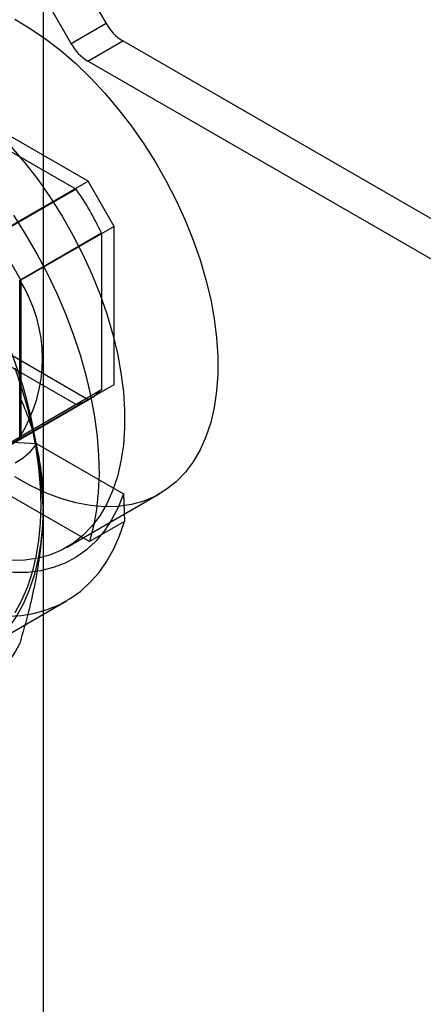
# Model space of a CAD drawing. Extents: x -14 to 420, y -18 to 297.
# Drawn here: x 299 to 302, y 169 to 176 of the extents above; entities that cross this region are included whole.
import ezdxf

# ---------------------------------------------------------------- set-up
doc = ezdxf.new("R2010")
doc.units = 0
doc.layers.get('0').update_dxf_attribs({"linetype": 'CONTINUOUS'})

msp = doc.modelspace()

# ---------------------------------------------------------------- linework, layer by layer
at = {"color": 7, "linetype": 'CONTINUOUS'}
for p, q in [((299.141156, 176.823995), (299.567932, 176.084797)), ((298.875991, 176.670919), (299.302767, 175.93172)), ((299.08938, 176.30127), (299.08938, 164.730376)), ((299.567932, 176.084797), (299.302767, 175.93172)), ((299.427767, 175.799769), (299.692932, 175.952846)), ((345.154873, 149.708226), (299.692932, 175.952846)), ((344.889708, 149.555149), (299.427767, 175.799769)), ((299.431049, 174.888793), (298.394157, 175.487378)), ((298.308734, 175.42442), (299.339695, 174.829258)), ((298.723942, 174.480589), (299.431049, 174.888793)), ((299.628549, 174.546713), (299.431049, 174.888793)), ((299.339695, 174.829258), (298.720977, 174.47208)), ((299.628549, 174.546713), (298.921442, 174.138509)), ((299.628549, 173.349349), (299.628549, 174.546713)), ((298.723942, 174.480589), (298.921442, 174.138509)), ((298.91262, 174.140132), (299.531338, 174.497311)), ((299.531338, 174.497311), (299.531338, 173.306887)), ((298.91262, 172.949708), (298.91262, 174.140132)), ((298.921442, 174.138509), (298.921442, 172.941145)), ((298.394157, 173.833883), (299.431049, 173.235298)), ((299.339624, 173.196186), (298.308805, 173.791265)), ((299.531338, 173.306887), (298.91262, 172.949708)), ((298.921442, 172.941145), (299.628549, 173.349349)), ((299.431049, 173.235298), (299.628549, 173.349349)), ((297.463015, 172.095606), (299.442914, 173.238577)), ((299.431049, 173.235298), (298.723942, 172.827094)), ((298.720905, 172.839008), (299.339624, 173.196186)), ((298.921442, 172.941145), (298.723942, 172.827094)), ((299.042343, 172.898454), (298.849399, 172.907787)), ((299.042343, 172.898454), (299.698919, 172.519421)), ((299.442189, 172.157373), (298.495845, 172.703685)), ((299.26791, 172.11278), (299.975017, 172.520984)), ((299.698919, 172.519421), (299.707354, 172.310449)), ((299.707354, 172.310449), (299.442189, 172.157373)), ((298.559012, 171.299408), (299.266119, 171.707612))]:
    msp.add_line(p, q, dxfattribs=at)
at = {"color": 7, "linetype": 'CONTINUOUS', "flags": 128}
for points in [[(298.875653, 176.117293), (298.99255, 176.047877), (299.108963, 175.968251), (299.224187, 175.878898), (299.337525, 175.780359), (299.448291, 175.673229), (299.555814, 175.558158), (299.659443, 175.435842), (299.758551, 175.307021), (299.852539, 175.172476), (299.940836, 175.03302), (300.022909, 174.889499), (300.098261, 174.74278), (300.166435, 174.593752), (300.22702, 174.443318), (300.279647, 174.292387), (300.323999, 174.141873), (300.359808, 173.992688), (300.386855, 173.845735), (300.404978, 173.701902), (300.414067, 173.562062), (300.414067, 173.42706), (300.404978, 173.297714), (300.386855, 173.174806), (300.359808, 173.059081), (300.323999, 172.951239), (300.279647, 172.851934), (300.22702, 172.761765), (300.166435, 172.681279), (300.098261, 172.610964), (300.022909, 172.551245), (299.940836, 172.502483), (299.852539, 172.464973), (299.758551, 172.438943), (299.659443, 172.424551), (299.555814, 172.421882), (299.448291, 172.430955), (299.337525, 172.451712), (299.224187, 172.48403), (299.108963, 172.527712), (298.99255, 172.582494), (298.875653, 172.648044)], [(298.848707, 175.149954), (298.952336, 175.027638), (299.051445, 174.898817), (299.145432, 174.764272), (299.233729, 174.624816), (299.315802, 174.481295), (299.391154, 174.334576), (299.459329, 174.185548), (299.519913, 174.035114), (299.57254, 173.884183), (299.616892, 173.733669), (299.652701, 173.584484), (299.679748, 173.43753), (299.697872, 173.293698), (299.706961, 173.153858), (299.706961, 173.018856), (299.697872, 172.88951), (299.679748, 172.766602), (299.652701, 172.650877), (299.616892, 172.543035), (299.57254, 172.44373), (299.519913, 172.353561), (299.459329, 172.273075), (299.391154, 172.20276), (299.315802, 172.143041), (299.233729, 172.094279), (299.145432, 172.056769), (299.051445, 172.030739), (298.952336, 172.016347), (298.848707, 172.013678)], [(298.866232, 174.630781), (298.957524, 174.48632), (299.043105, 174.338089), (299.122567, 174.186797), (299.195528, 174.033167), (299.261642, 173.877934), (299.32059, 173.721841), (299.372092, 173.565633), (299.415901, 173.410059), (299.451807, 173.255862), (299.479639, 173.103779), (299.499264, 172.954539), (299.510587, 172.808854), (299.513555, 172.667422), (299.508153, 172.530918), (299.494408, 172.399996), (299.472385, 172.275282), (299.442189, 172.157373)], [(298.875491, 173.475607), (298.926814, 173.32136), (298.970653, 173.167679), (299.006804, 173.015281), (299.035097, 172.864877), (299.055402, 172.717168), (299.067622, 172.572843), (299.071702, 172.432574), (299.067622, 172.297015), (299.055402, 172.166799), (299.035097, 172.042533), (299.006804, 171.924796), (298.970653, 171.814137), (298.926814, 171.711072), (298.875491, 171.616081)], [(298.877678, 172.753889), (298.9388, 172.792585), (298.993841, 172.840907), (299.042343, 172.898454)], [(299.698919, 172.519421), (299.658103, 172.416675), (299.609289, 172.32239), (299.552745, 172.237084), (299.488783, 172.161228), (299.417754, 172.095238), (299.34005, 172.039478), (299.2561, 171.994256), (299.166364, 171.95982), (299.071337, 171.93636), (298.971543, 171.924004), (298.86753, 171.922822), (298.759873, 171.932819), (298.649162, 171.953941), (298.536009, 171.986071), (298.421036, 172.029032), (298.304876, 172.082588), (298.188168, 172.146444), (298.071556, 172.220248), (297.955682, 172.303594), (297.841183, 172.396023), (297.72869, 172.497025), (297.618823, 172.606046), (297.512186, 172.722484)], [(299.08938, 172.422369), (299.085259, 172.285441), (299.072915, 172.15391), (299.052405, 172.028388), (299.023826, 171.909462), (298.98731, 171.797685), (298.943028, 171.693579), (298.891187, 171.597628), (298.832027, 171.510281), (298.765825, 171.431945), (298.692889, 171.362985), (298.61356, 171.303722), (298.528208, 171.254433), (298.437229, 171.215347), (298.341049, 171.186648), (298.240116, 171.168467), (298.1349, 171.160892), (298.025893, 171.163955), (297.913602, 171.177645), (297.79855, 171.201895), (297.681275, 171.236595), (297.562324, 171.281581), (297.442249, 171.336644), (297.321613, 171.401527)], [(298.822535, 171.591737), (298.926336, 171.598026), (299.026017, 171.614659), (299.121118, 171.64156), (299.211204, 171.678607), (299.295861, 171.725627), (299.3747, 171.782407), (299.447358, 171.848685), (299.513504, 171.924156), (299.572832, 172.008474), (299.625071, 172.101253), (299.66998, 172.202066), (299.707354, 172.310449)]]:
    msp.add_lwpolyline(points, dxfattribs=at)
at = {"color": 7, "linetype": 'CONTINUOUS'}
for centre, radius, start, end in [((299.883809, 176.258851), 0.360656, 208.8556089, 238.0453284), ((299.618644, 176.105774), 0.360656, 208.8556089, 238.0453284), ((295.257577, 172.251318), 3.835618, 2.5559702, 57.4440299), ((297.595526, 173.601005), 2.133245, 24.8447305, 35.1533995), ((297.969671, 173.54492), 1.115092, 327.7388868, 32.2611132), ((299.233754, 173.600894), 0.418326, 284.6598368, 315.3464637), ((298.026731, 171.813187), 0.983991, 265.8153465, 334.1954053)]:
    msp.add_arc(centre, radius, start, end, dxfattribs=at)
for points, knots in [([(298.912603, 173.255783), (298.937559, 173.19706), (298.987636, 173.079229), (299.043252, 172.880917), (299.081923, 172.664042), (299.086883, 172.503267), (299.08938, 172.422369)], [0, 0, 0, 0, 0.24459997, 0.49080666, 0.74378465, 1, 1, 1, 1]), ([(299.08938, 172.422369), (299.088002, 172.360546), (299.085235, 172.236418), (299.063102, 172.039737), (299.02825, 171.83639), (298.979077, 171.617307), (298.935774, 171.465879), (298.912603, 171.384853)], [0, 0, 0, 0, 0.18993422, 0.38135059, 0.57689514, 0.77360328, 1, 1, 1, 1])]:
    msp.add_open_spline(points, degree=3, knots=knots, dxfattribs=at)

doc.saveas('drawing.dxf')
